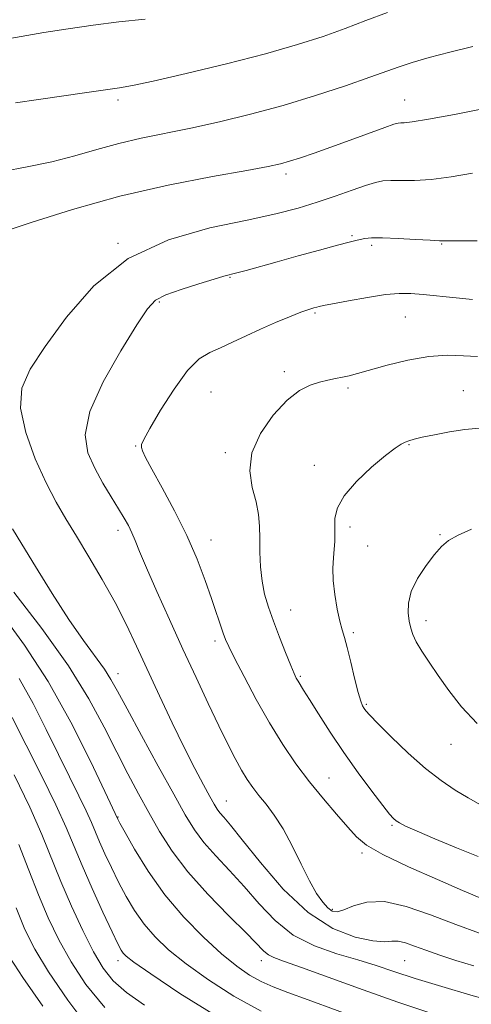
# Model space of a CAD drawing. Extents: x 2067300 to 2070200, y 312300 to 315200.
# Drawn here: x 2068203 to 2068329, y 314611 to 314885 of the extents above; entities that cross this region are included whole.
import ezdxf

# ---------------------------------------------------------------- set-up
doc = ezdxf.new("R2010")
doc.units = 0
doc.header["$MEASUREMENT"] = 0
for name, color, linetype, lineweight in [('DTM SPOT ELEVATION', 2, 'Continuous', 13), ('INDEX CONTOUR', 41, 'Continuous', 13), ('INTERMEDIATE CONTOUR', 44, 'Continuous', 0)]:
    doc.layers.add(name, color=color, linetype=linetype, lineweight=lineweight)

msp = doc.modelspace()

# ---------------------------------------------------------------- linework, layer by layer
at = {"layer": 'DTM SPOT ELEVATION'}
for p in [(2068230, 314862.8, 1222.36), (2068310, 314862.8, 1225.21), (2068276.91, 314842.15, 1226.4), (2068295.25, 314824.98, 1229.8), (2068230, 314822.8, 1228), (2068300.76, 314822.3, 1230.3), (2068320.3, 314822.61, 1230.1), (2068261.23, 314813.32, 1230.1), (2068241.51, 314806.46, 1230.2), (2068284.98, 314803.38, 1232.2), (2068310.2, 314802.3, 1232.9), (2068276.41, 314787.02, 1233.6), (2068255.96, 314781.38, 1233.1), (2068294.22, 314782.47, 1234.3), (2068326.39, 314781.72, 1235.2), (2068311.22, 314766.68, 1236.1), (2068234.89, 314766.28, 1231.9), (2068259.98, 314764.42, 1233.7), (2068284.81, 314760.94, 1235.5), (2068230, 314742.8, 1229.51), (2068294.71, 314743.75, 1236.4), (2068255.95, 314740.09, 1232.7), (2068319.84, 314741.54, 1237.9), (2068299.67, 314738.41, 1237.1), (2068278.14, 314720.57, 1234.8), (2068315.91, 314717.55, 1238.5), (2068257.08, 314711.95, 1231.6), (2068295.65, 314714.25, 1236.3), (2068230, 314702.8, 1226.61), (2068280.86, 314702.09, 1234.2), (2068299.3, 314694.22, 1236.2), (2068322.88, 314683.08, 1237.3), (2068288.86, 314673.7, 1232.8), (2068260.24, 314667.25, 1228.8), (2068230, 314662.8, 1222.09), (2068306.45, 314660.55, 1233.8), (2068298.07, 314652.75, 1231.7), (2068289.79, 314637.12, 1230.3), (2068230, 314622.8, 1217.5), (2068270, 314622.8, 1223.43), (2068310, 314622.8, 1227.03)]:
    msp.add_point(p, dxfattribs=at)
at = {"layer": 'INDEX CONTOUR'}
for points in [[(2068237.619, 314885.375, 1220), (2068230.26, 314884.576, 1220), (2068223.062, 314883.683, 1220), (2068216.059, 314882.688, 1220), (2068209.275, 314881.606, 1220), (2068196.533, 314879.402, 1220)], [(2068330.258, 314823.537, 1230), (2068324.975, 314823.55, 1230), (2068321.781, 314823.547, 1230), (2068319.674, 314823.564, 1230), (2068317.118, 314823.673, 1230), (2068313.04, 314823.909, 1230), (2068308.194, 314824.178, 1230), (2068303.794, 314824.348, 1230), (2068300.763, 314824.327, 1230), (2068298.869, 314824.158, 1230), (2068297.586, 314823.917, 1230), (2068296.357, 314823.635, 1230), (2068294.492, 314823.164, 1230), (2068291.267, 314822.306, 1230), (2068286.26, 314820.948, 1230), (2068280.268, 314819.307, 1230), (2068274.388, 314817.684, 1230), (2068265.805, 314815.29, 1230), (2068263.155, 314814.562, 1230), (2068259.577, 314813.626, 1230), (2068256.848, 314812.855, 1230), (2068252.565, 314811.576, 1230), (2068247.632, 314809.997, 1230), (2068243.329, 314808.429, 1230), (2068240.504, 314806.932, 1230), (2068238.266, 314804.556, 1230), (2068235.296, 314800.1, 1230), (2068230.764, 314792.87, 1230), (2068225.82, 314784.191, 1230), (2068222.105, 314775.899, 1230), (2068220.845, 314769.397, 1230), (2068221.598, 314764.375, 1230), (2068223.507, 314760.092, 1230), (2068225.81, 314755.978, 1230), (2068228.126, 314752.131, 1230), (2068230.176, 314748.822, 1230), (2068231.748, 314746.219, 1230), (2068232.93, 314744.094, 1230), (2068233.883, 314742.119, 1230), (2068234.803, 314739.911, 1230), (2068236.036, 314736.855, 1230), (2068237.963, 314732.278, 1230), (2068240.834, 314725.767, 1230), (2068244.364, 314717.939, 1230), (2068248.137, 314709.673, 1230), (2068251.787, 314701.744, 1230), (2068255.155, 314694.521, 1230), (2068258.127, 314688.273, 1230), (2068260.628, 314683.19, 1230), (2068262.72, 314679.143, 1230), (2068264.5, 314675.927, 1230), (2068266.08, 314673.32, 1230), (2068267.631, 314671.05, 1230), (2068269.337, 314668.83, 1230), (2068271.339, 314666.372, 1230), (2068273.602, 314663.38, 1230), (2068276.047, 314659.555, 1230), (2068278.583, 314654.784, 1230), (2068281.078, 314649.683, 1230), (2068283.39, 314645.055, 1230), (2068285.402, 314641.531, 1230), (2068287.111, 314639.077, 1230), (2068288.538, 314637.488, 1230), (2068289.767, 314636.601, 1230), (2068291.121, 314636.405, 1230), (2068292.986, 314636.928, 1230), (2068295.704, 314638.056, 1230), (2068299.446, 314639.105, 1230), (2068304.346, 314639.248, 1230), (2068310.421, 314637.912, 1230), (2068317.231, 314635.546, 1230), (2068324.221, 314632.853, 1230), (2068330.872, 314630.424, 1230)], [(2068202.448, 314701.471, 1220), (2068206.323, 314694.51, 1220), (2068209.978, 314687.243, 1220), (2068213.37, 314680.247, 1220), (2068216.44, 314674.022, 1220), (2068219.074, 314668.749, 1220), (2068221.14, 314664.528, 1220), (2068222.591, 314661.337, 1220), (2068224.872, 314655.896, 1220), (2068226.361, 314652.537, 1220), (2068228.157, 314648.704, 1220), (2068230.159, 314644.663, 1220), (2068232.299, 314640.637, 1220), (2068234.638, 314636.726, 1220), (2068237.27, 314632.987, 1220), (2068240.333, 314629.427, 1220), (2068244.134, 314625.816, 1220), (2068249.024, 314621.873, 1220), (2068255.215, 314617.441, 1220), (2068262.358, 314612.888, 1220), (2068269.968, 314608.711, 1220)], [(2068199.846, 314623.622, 1210), (2068203.433, 314618.095, 1210), (2068209.028, 314610.04, 1210)]]:
    msp.add_polyline3d(points, dxfattribs=at)
at = {"layer": 'INTERMEDIATE CONTOUR'}
for points in [[(2068305.159, 314887.226, 1222), (2068299.171, 314884.967, 1222), (2068293.395, 314882.756, 1222), (2068287.276, 314880.555, 1222), (2068280.114, 314878.253, 1222), (2068271.179, 314875.71, 1222), (2068260.232, 314872.892, 1222), (2068249.022, 314870.174, 1222), (2068239.793, 314868.037, 1222), (2068234.059, 314866.801, 1222), (2068230.41, 314866.157, 1222), (2068221.322, 314864.888, 1222), (2068207.849, 314862.958, 1222), (2068201.443, 314861.989, 1222)], [(2068328.994, 314877.741, 1224), (2068322.611, 314876.162, 1224), (2068316.849, 314874.628, 1224), (2068312.094, 314873.252, 1224), (2068308.456, 314872.074, 1224), (2068300.249, 314869.136, 1224), (2068293.477, 314866.796, 1224), (2068285.123, 314864.058, 1224), (2068276.05, 314861.296, 1224), (2068267.016, 314858.826, 1224), (2068258.364, 314856.705, 1224), (2068250.334, 314854.934, 1224), (2068236.463, 314852.132, 1224), (2068230.227, 314850.702, 1224), (2068224.145, 314849.031, 1224), (2068217.991, 314847.259, 1224), (2068211.545, 314845.594, 1224), (2068204.705, 314844.177, 1224), (2068197.852, 314842.872, 1224)], [(2068332.299, 314860.415, 1226), (2068323.853, 314858.77, 1226), (2068316.595, 314857.424, 1226), (2068312.105, 314856.704, 1226), (2068309.88, 314856.465, 1226), (2068308.898, 314856.442, 1226), (2068308.183, 314856.375, 1226), (2068306.937, 314856.018, 1226), (2068304.407, 314855.128, 1226), (2068294.797, 314851.614, 1226), (2068289.387, 314849.651, 1226), (2068284.709, 314847.995, 1226), (2068280.886, 314846.69, 1226), (2068277.87, 314845.716, 1226), (2068275.348, 314845, 1226), (2068271.929, 314844.261, 1226), (2068265.965, 314843.169, 1226), (2068256.329, 314841.449, 1226), (2068244.004, 314839.043, 1226), (2068230.503, 314835.948, 1226), (2068217.305, 314832.283, 1226), (2068205.756, 314828.651, 1226), (2068192.406, 314824.176, 1226)], [(2068328.947, 314842.362, 1228), (2068322.991, 314841.411, 1228), (2068317.409, 314840.658, 1228), (2068312.727, 314840.337, 1228), (2068308.987, 314840.311, 1228), (2068306.109, 314840.347, 1228), (2068303.911, 314840.232, 1228), (2068301.806, 314839.821, 1228), (2068299.102, 314838.986, 1228), (2068295.298, 314837.661, 1228), (2068290.638, 314836.02, 1228), (2068285.555, 314834.296, 1228), (2068280.255, 314832.659, 1228), (2068274.046, 314831.03, 1228), (2068266.01, 314829.267, 1228), (2068255.638, 314827.109, 1228), (2068244.073, 314823.831, 1228), (2068232.866, 314818.587, 1228), (2068223.301, 314810.959, 1228), (2068215.591, 314802.226, 1228), (2068209.677, 314794.091, 1228), (2068205.531, 314787.758, 1228), (2068203.214, 314782.436, 1228), (2068202.816, 314776.831, 1228), (2068204.274, 314770.046, 1228), (2068206.924, 314762.762, 1228), (2068209.951, 314756.051, 1228), (2068212.735, 314750.657, 1228), (2068215.438, 314745.988, 1228), (2068218.415, 314741.125, 1228), (2068221.894, 314735.387, 1228), (2068225.612, 314729.061, 1228), (2068229.169, 314722.673, 1228), (2068232.293, 314716.586, 1228), (2068235.201, 314710.497, 1228), (2068241.604, 314696.63, 1228), (2068245.128, 314689.127, 1228), (2068248.492, 314682.169, 1228), (2068251.429, 314676.371, 1228), (2068253.833, 314671.835, 1228), (2068255.639, 314668.537, 1228), (2068256.84, 314666.38, 1228), (2068257.679, 314665, 1228), (2068258.454, 314663.96, 1228), (2068259.513, 314662.749, 1228), (2068261.392, 314660.555, 1228), (2068264.673, 314656.49, 1228), (2068269.73, 314650.11, 1228), (2068276.087, 314642.744, 1228), (2068283.06, 314636.163, 1228), (2068289.973, 314631.748, 1228), (2068296.199, 314629.307, 1228), (2068301.118, 314628.256, 1228), (2068304.345, 314628.032, 1228), (2068306.43, 314628.156, 1228), (2068308.152, 314628.172, 1228), (2068310.185, 314627.72, 1228), (2068312.744, 314626.839, 1228), (2068315.934, 314625.664, 1228), (2068319.821, 314624.317, 1228), (2068324.304, 314622.852, 1228), (2068329.244, 314621.307, 1228)], [(2068328.926, 314807.145, 1232), (2068324.357, 314807.594, 1232), (2068315.178, 314808.567, 1232), (2068311.703, 314808.856, 1232), (2068308.487, 314808.872, 1232), (2068304.636, 314808.515, 1232), (2068299.608, 314807.753, 1232), (2068294.282, 314806.81, 1232), (2068289.889, 314805.982, 1232), (2068287.321, 314805.484, 1232), (2068286.11, 314805.234, 1232), (2068285.45, 314805.07, 1232), (2068284.62, 314804.836, 1232), (2068283.243, 314804.388, 1232), (2068281.03, 314803.589, 1232), (2068277.812, 314802.342, 1232), (2068273.905, 314800.744, 1232), (2068269.749, 314798.932, 1232), (2068265.719, 314797.049, 1232), (2068261.968, 314795.256, 1232), (2068258.586, 314793.717, 1232), (2068255.587, 314792.413, 1232), (2068252.659, 314790.604, 1232), (2068249.409, 314787.368, 1232), (2068245.634, 314782.199, 1232), (2068241.882, 314776.279, 1232), (2068238.891, 314771.204, 1232), (2068237.2, 314768.159, 1232), (2068236.567, 314766.677, 1232), (2068236.551, 314765.875, 1232), (2068236.847, 314764.912, 1232), (2068237.687, 314763.106, 1232), (2068239.438, 314759.814, 1232), (2068242.296, 314754.644, 1232), (2068245.77, 314748.196, 1232), (2068249.202, 314741.321, 1232), (2068252.061, 314734.764, 1232), (2068254.326, 314728.835, 1232), (2068256.107, 314723.741, 1232), (2068259.376, 314714.121, 1232), (2068260.021, 314712.365, 1232), (2068260.912, 314710.354, 1232), (2068262.521, 314707.109, 1232), (2068265.167, 314701.979, 1232), (2068268.567, 314695.633, 1232), (2068272.285, 314689.071, 1232), (2068275.977, 314683.092, 1232), (2068279.658, 314677.692, 1232), (2068283.427, 314672.667, 1232), (2068287.309, 314667.895, 1232), (2068290.998, 314663.584, 1232), (2068294.106, 314660.021, 1232), (2068296.537, 314657.337, 1232), (2068299.361, 314655.012, 1232), (2068303.94, 314652.369, 1232), (2068311.053, 314648.974, 1232), (2068319.163, 314645.377, 1232), (2068326.151, 314642.375, 1232), (2068332.573, 314639.654, 1232)], [(2068330.335, 314791.236, 1234), (2068326.384, 314791.492, 1234), (2068321.892, 314791.608, 1234), (2068316.726, 314791.25, 1234), (2068310.912, 314790.214, 1234), (2068305.134, 314788.808, 1234), (2068296.821, 314786.521, 1234), (2068294.5, 314785.917, 1234), (2068292.639, 314785.495, 1234), (2068290.705, 314785.111, 1234), (2068288.578, 314784.676, 1234), (2068286.238, 314784.111, 1234), (2068283.646, 314783.274, 1234), (2068280.689, 314781.751, 1234), (2068277.237, 314779.063, 1234), (2068273.332, 314774.925, 1234), (2068269.723, 314769.824, 1234), (2068267.334, 314764.443, 1234), (2068266.784, 314759.364, 1234), (2068267.477, 314754.763, 1234), (2068268.514, 314750.716, 1234), (2068269.173, 314747.222, 1234), (2068269.459, 314743.963, 1234), (2068269.553, 314740.547, 1234), (2068269.622, 314736.697, 1234), (2068269.798, 314732.618, 1234), (2068270.198, 314728.636, 1234), (2068270.919, 314724.959, 1234), (2068271.978, 314721.34, 1234), (2068273.37, 314717.419, 1234), (2068275.041, 314713.015, 1234), (2068276.746, 314708.668, 1234), (2068278.182, 314705.101, 1234), (2068279.14, 314702.829, 1234), (2068279.751, 314701.532, 1234), (2068280.236, 314700.68, 1234), (2068281.799, 314698.244, 1234), (2068283.442, 314695.647, 1234), (2068285.96, 314691.626, 1234), (2068289.221, 314686.527, 1234), (2068293.006, 314680.86, 1234), (2068297.045, 314675.155, 1234), (2068300.853, 314670.008, 1234), (2068303.892, 314666.034, 1234), (2068305.793, 314663.642, 1234), (2068306.872, 314662.431, 1234), (2068307.615, 314661.798, 1234), (2068308.538, 314661.196, 1234), (2068310.263, 314660.306, 1234), (2068313.445, 314658.867, 1234), (2068318.449, 314656.733, 1234), (2068324.492, 314654.231, 1234), (2068330.506, 314651.804, 1234)], [(2068330.849, 314771.244, 1236), (2068326.816, 314770.879, 1236), (2068322.484, 314770.23, 1236), (2068318.315, 314769.446, 1236), (2068314.89, 314768.721, 1236), (2068312.612, 314768.19, 1236), (2068311.185, 314767.784, 1236), (2068310.138, 314767.384, 1236), (2068309.002, 314766.817, 1236), (2068307.321, 314765.711, 1236), (2068304.643, 314763.64, 1236), (2068300.774, 314760.367, 1236), (2068296.558, 314756.402, 1236), (2068293.096, 314752.44, 1236), (2068291.205, 314749.039, 1236), (2068290.545, 314746.202, 1236), (2068290.493, 314743.794, 1236), (2068290.519, 314741.668, 1236), (2068290.489, 314739.639, 1236), (2068290.359, 314737.509, 1236), (2068290.133, 314735.092, 1236), (2068289.96, 314732.243, 1236), (2068290.035, 314728.83, 1236), (2068290.485, 314724.85, 1236), (2068291.179, 314720.825, 1236), (2068291.917, 314717.408, 1236), (2068292.559, 314714.986, 1236), (2068293.19, 314712.867, 1236), (2068293.959, 314710.095, 1236), (2068294.952, 314706.057, 1236), (2068296.033, 314701.519, 1236), (2068297.008, 314697.592, 1236), (2068297.733, 314695.111, 1236), (2068298.258, 314693.793, 1236), (2068298.683, 314693.079, 1236), (2068299.185, 314692.406, 1236), (2068300.266, 314691.204, 1236), (2068302.508, 314688.897, 1236), (2068306.261, 314685.162, 1236), (2068310.962, 314680.678, 1236), (2068315.816, 314676.373, 1236), (2068320.189, 314672.967, 1236), (2068324.085, 314670.347, 1236), (2068327.67, 314668.192, 1236), (2068331.121, 314666.239, 1236)], [(2068200.61, 314743.178, 1226), (2068203.156, 314738.962, 1226), (2068206.983, 314732.656, 1226), (2068211.595, 314725.184, 1226), (2068216.253, 314717.939, 1226), (2068220.333, 314712.038, 1226), (2068226.203, 314704.018, 1226), (2068228.036, 314701.197, 1226), (2068229.86, 314697.932, 1226), (2068232.517, 314692.967, 1226), (2068236.542, 314685.559, 1226), (2068241.224, 314677.027, 1226), (2068245.539, 314669.202, 1226), (2068248.76, 314663.451, 1226), (2068251.329, 314659.281, 1226), (2068253.99, 314655.735, 1226), (2068257.307, 314652.009, 1226), (2068261.156, 314647.923, 1226), (2068265.244, 314643.449, 1226), (2068269.385, 314638.648, 1226), (2068273.824, 314633.961, 1226), (2068278.916, 314629.917, 1226), (2068284.842, 314626.899, 1226), (2068291.081, 314624.703, 1226), (2068296.938, 314622.975, 1226), (2068301.998, 314621.393, 1226), (2068306.983, 314619.736, 1226), (2068312.895, 314617.814, 1226), (2068320.349, 314615.53, 1226), (2068328.414, 314613.173, 1226), (2068335.772, 314611.124, 1226)], [(2068328.645, 314743.074, 1238), (2068324.904, 314741.481, 1238), (2068322.24, 314739.992, 1238), (2068320.249, 314738.317, 1238), (2068318.3, 314736.054, 1238), (2068315.961, 314732.947, 1238), (2068313.609, 314729.34, 1238), (2068311.823, 314725.724, 1238), (2068311.014, 314722.505, 1238), (2068310.96, 314719.752, 1238), (2068311.272, 314717.447, 1238), (2068311.661, 314715.52, 1238), (2068312.239, 314713.697, 1238), (2068313.219, 314711.65, 1238), (2068314.764, 314709.104, 1238), (2068316.833, 314705.997, 1238), (2068319.342, 314702.32, 1238), (2068322.264, 314698.107, 1238), (2068325.811, 314693.55, 1238), (2068330.257, 314688.885, 1238)], [(2068200.939, 314725.556, 1224), (2068208.737, 314715.406, 1224), (2068216.151, 314705.025, 1224), (2068221.893, 314695.806, 1224), (2068226.188, 314687.853, 1224), (2068229.639, 314680.946, 1224), (2068232.763, 314674.859, 1224), (2068235.734, 314669.322, 1224), (2068238.638, 314664.056, 1224), (2068241.625, 314658.799, 1224), (2068245.098, 314653.346, 1224), (2068249.525, 314647.51, 1224), (2068255.099, 314641.271, 1224), (2068260.92, 314635.292, 1224), (2068265.815, 314630.405, 1224), (2068270.731, 314625.387, 1224), (2068271.978, 314624.378, 1224), (2068273.483, 314623.637, 1224), (2068276.213, 314622.644, 1224), (2068281.163, 314620.889, 1224), (2068298.384, 314614.601, 1224), (2068308.068, 314611.183, 1224), (2068316.757, 314608.324, 1224)], [(2068197.493, 314719.546, 1222), (2068203.915, 314710.791, 1222), (2068210.531, 314700.608, 1222), (2068216.84, 314689.288, 1222), (2068222.289, 314678.424, 1222), (2068226.308, 314669.931, 1222), (2068229.916, 314662.228, 1222), (2068230.501, 314661.156, 1222), (2068231.966, 314658.518, 1222), (2068234.636, 314653.832, 1222), (2068238.411, 314647.732, 1222), (2068243.087, 314641.137, 1222), (2068248.402, 314634.859, 1222), (2068253.861, 314629.281, 1222), (2068258.91, 314624.68, 1222), (2068263.141, 314621.237, 1222), (2068266.728, 314618.751, 1222), (2068269.987, 314616.926, 1222), (2068273.313, 314615.442, 1222), (2068277.407, 314613.894, 1222), (2068283.043, 314611.853, 1222), (2068299.238, 314605.903, 1222)], [(2068200.431, 314690.563, 1218), (2068204.347, 314682.871, 1218), (2068208.729, 314674.206, 1218), (2068212.661, 314666.181, 1218), (2068215.5, 314659.937, 1218), (2068219.964, 314649.289, 1218), (2068222.806, 314642.845, 1218), (2068225.812, 314636.254, 1218), (2068228.351, 314630.807, 1218), (2068229.962, 314627.444, 1218), (2068230.865, 314625.72, 1218), (2068231.454, 314624.837, 1218), (2068232.264, 314623.994, 1218), (2068234.407, 314622.352, 1218), (2068239.138, 314619.065, 1218), (2068247.288, 314613.644, 1218), (2068257.989, 314607.024, 1218)], [(2068201.022, 314674.562, 1216), (2068205.369, 314665.539, 1216), (2068208.724, 314657.937, 1216), (2068214.049, 314644.86, 1216), (2068217.037, 314637.979, 1216), (2068220.196, 314631.183, 1216), (2068223.183, 314625.248, 1216), (2068225.829, 314620.703, 1216), (2068228.652, 314617.124, 1216), (2068232.348, 314613.842, 1216), (2068237.406, 314610.313, 1216)], [(2068202.348, 314655.166, 1214), (2068205.102, 314648.046, 1214), (2068207.799, 314641.158, 1214), (2068210.53, 314634.721, 1214), (2068213.489, 314628.572, 1214), (2068216.895, 314622.453, 1214), (2068221.023, 314616.155, 1214), (2068226.368, 314609.675, 1214)], [(2068201.548, 314637.456, 1212), (2068204.023, 314631.463, 1212), (2068206.782, 314625.96, 1212), (2068210.607, 314619.658, 1212), (2068216.006, 314611.73, 1212), (2068222.399, 314603.208, 1212)]]:
    msp.add_polyline3d(points, dxfattribs=at)

doc.saveas('drawing.dxf')
